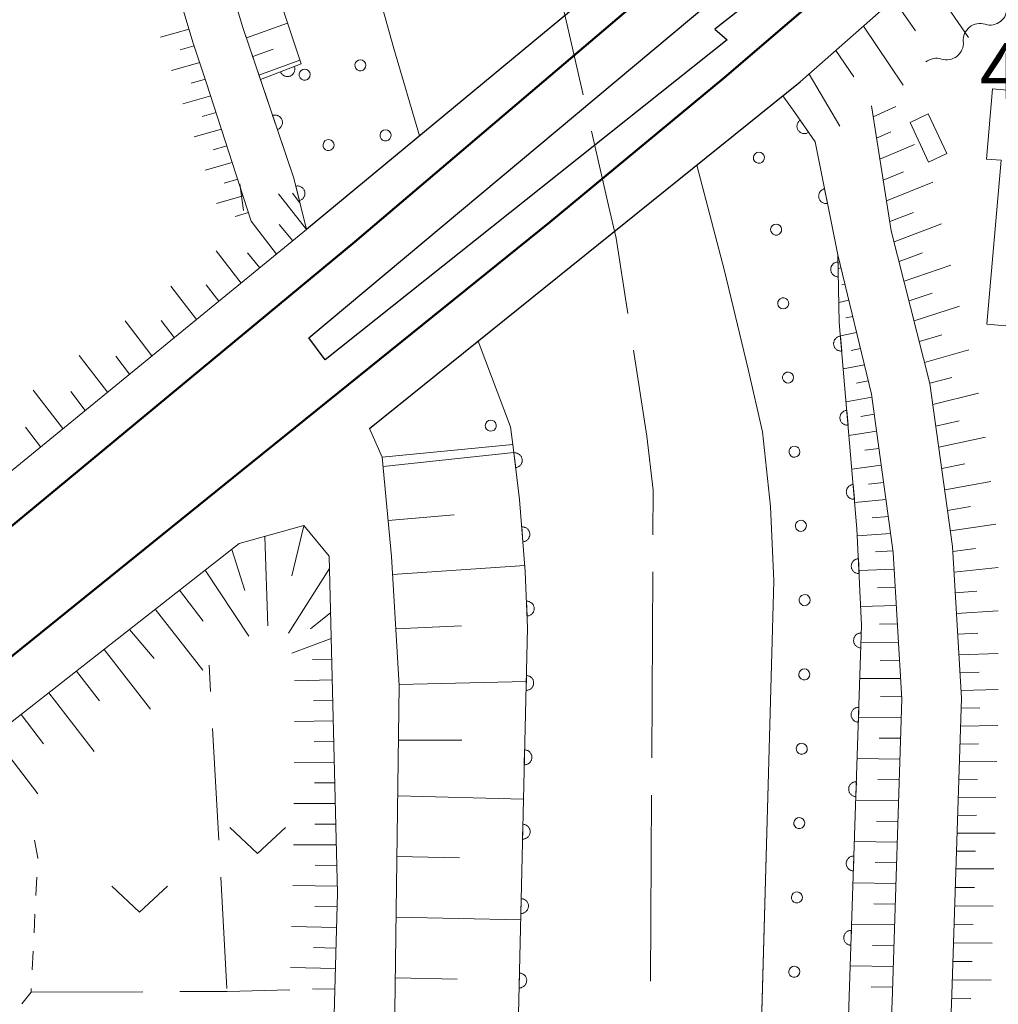
# Model space of a CAD drawing. Units: millimetres. Extents: x -76000 to -74000, y 33000 to 34500.
# Drawn here: x -75877 to -75812, y 34206 to 34272 of the extents above; entities that cross this region are included whole.
import ezdxf

# ---------------------------------------------------------------- set-up
doc = ezdxf.new("R2010")
doc.units = ezdxf.units.MM
for name, color, linetype, lineweight in [('110600_大字・町・丁目界', 7, 'Continuous', 20), ('210100_道路縁（街区線）', 7, 'Continuous', 15), ('230100_普通鉄道', 7, 'Continuous', 50), ('240100_鉄道橋（高架部）', 7, 'Continuous', 30), ('300100_普通建物', 7, 'Continuous', 15), ('510100_水涯線（河川、湖池等）（海岸線）', 7, 'Continuous', 15), ('510200_一条河川、細流', 7, 'Continuous', 15), ('610111_人工斜面(上)', 7, 'Continuous', 9), ('610199_人工斜面(中)', 7, 'Continuous', 9), ('611000_被覆(直)', 7, 'Continuous', 20), ('611012_被覆(下)', 7, 'Continuous', 9), ('611099_被覆(中)', 7, 'Continuous', 9), ('630100_植生界', 7, 'Continuous', 9), ('630200_耕地界', 7, 'Continuous', 9), ('631300_畑', 7, 'Continuous', 9), ('710200_等高線（主曲線）', 7, 'Continuous', 9), ('731207_図化機測定による標高点（注記）', 7, 'Continuous', 20)]:
    doc.layers.add(name, color=color, linetype=linetype, lineweight=lineweight)
doc.styles.add('Style-WORKING', font='txt')

msp = doc.modelspace()

# ---------------------------------------------------------------- linework, layer by layer
at = {"layer": '110600_大字・町・丁目界'}
for p, q in [((-75834.823, 34222.491), (-75834.758, 34234.99)), ((-75834.901, 34207.491), (-75834.836, 34219.991))]:
    msp.add_line(p, q, dxfattribs=at)
at = {"layer": '110600_大字・町・丁目界', "flags": 128}
for points in [[(-75839.432, 34267.055), (-75840.47, 34271.56), (-75841.45, 34275.8), (-75842.054, 34279.273)], [(-75836.433, 34252.367), (-75837.22, 34257.43), (-75837.72, 34259.62), (-75838.871, 34264.619)], [(-75834.746, 34237.49), (-75834.73, 34240.48), (-75835.15, 34244.11), (-75836.049, 34249.897)]]:
    msp.add_lwpolyline(points, dxfattribs=at)
at = {"layer": '210100_道路縁（街区線）', "flags": 128}
for points in [[(-75858.88, 34261.45), (-75862.32, 34271.65), (-75863.77, 34276.5), (-75864.75, 34280.41), (-75866.38, 34289.47), (-75866.92, 34292.44), (-75867.42, 34297), (-75867.45, 34301.91), (-75867.23, 34307.1), (-75866.7, 34311.96), (-75865.32, 34320.26), (-75864.37, 34324.75), (-75863.62, 34327.65), (-75862.43, 34330.95), (-75858.71, 34339.24), (-75854.2, 34348.29), (-75849.3, 34358.19), (-75844.56, 34368.82), (-75840.2, 34379.78), (-75836.82, 34389.4), (-75833.85, 34400.41), (-75831.62, 34411.45), (-75830.03, 34421.36), (-75822.29, 34500)], [(-75876.14, 34287.01), (-75875.42, 34287.3), (-75874.67, 34288.2), (-75874.17, 34289.45), (-75873.7, 34291.16), (-75873.18, 34294.41), (-75872.47, 34299.22), (-75871.83, 34303.31), (-75870.8, 34306.85), (-75870.74, 34306.84), (-75870.95, 34301.97), (-75870.91, 34296.79), (-75870.4, 34292.12), (-75869.94, 34289.45), (-75868.17, 34279.67), (-75867.15, 34275.57), (-75865.66, 34270.59), (-75864.76, 34267.92), (-75861.74, 34258.57)], [(-75816.7, 34146.44), (-75815.71, 34183.64), (-75815.63, 34187.16), (-75814.67, 34205.93), (-75814, 34226.51), (-75814.61, 34236.71), (-75816.12, 34247.66), (-75818.72, 34257.93), (-75820.06, 34266.33)], [(-75823.84, 34263.91), (-75822.31, 34256.31), (-75820.06, 34246.95), (-75818.59, 34236.31), (-75818.01, 34226.45), (-75818.67, 34206.1), (-75819.63, 34187.3), (-75819.71, 34183.74), (-75820.59, 34150.48), (-75821.83, 34147.27), (-75823.29, 34143.93), (-75824.21, 34143.88), (-75851.21, 34165.04), (-75866.24, 34177.13), (-75878.82, 34187.01)]]:
    msp.add_lwpolyline(points, dxfattribs=at)
at = {"layer": '230100_普通鉄道', "flags": 128}
for points in [[(-75657.83, 34500), (-75658.98, 34497.11), (-75670.79, 34471.01), (-75682.63, 34447.68), (-75694.84, 34425.83), (-75704.87, 34409.78), (-75715.43, 34393.8), (-75726.1, 34378.55), (-75737.89, 34362.5), (-75749.87, 34348.02), (-75791, 34303.09), (-75803.61, 34290.9), (-75816.66, 34279.6), (-75829.92, 34268.23), (-75841.67, 34258.51), (-75862.37, 34241.81), (-75881.26, 34226.58), (-75904.39, 34208.13), (-75948.39, 34173.12), (-75966.69, 34158.47), (-75984.35, 34144.35), (-76000, 34131.98)], [(-76000, 34136.92), (-75854.77, 34257.19), (-75823.54, 34283.74), (-75813.84, 34292.26), (-75808, 34297.43), (-75800.17, 34304.8), (-75775.17, 34330.25), (-75748.06, 34361.13), (-75737.26, 34374.63), (-75727.28, 34387.96), (-75715.79, 34404.55), (-75704.46, 34422.16), (-75693.03, 34441.11), (-75676.78, 34471.61), (-75663.55, 34499.81), (-75663.47, 34500)]]:
    msp.add_lwpolyline(points, dxfattribs=at)
at = {"layer": '240100_鉄道橋（高架部）', "flags": 128}
for points in [[(-75830.98, 34280.42), (-75858.02, 34258.01)], [(-75857.86, 34250.73), (-75828.32, 34275.45), (-75827.31, 34274.04), (-75830.58, 34271.48), (-75829.75, 34270.75), (-75856.77, 34249.24), (-75857.86, 34250.73)], [(-75853.8, 34244.63), (-75824.84, 34267.93)]]:
    msp.add_lwpolyline(points, dxfattribs=at)
at = {"layer": '300100_普通建物', "flags": 128}
for points in [[(-75811.92, 34267.47), (-75806.82, 34267.02), (-75806.89, 34266.27), (-75801.11, 34265.76), (-75802.42, 34250.77), (-75812.31, 34251.64), (-75811.34, 34262.66), (-75812.33, 34262.74), (-75811.92, 34267.47)], [(-75816.24, 34265.78), (-75814.98, 34263.12), (-75816.21, 34262.54), (-75817.46, 34265.2), (-75816.24, 34265.78)]]:
    msp.add_lwpolyline(points, dxfattribs=at)
at = {"layer": '510100_水涯線（河川、湖池等）（海岸線）', "flags": 128}
for points in [[(-75850.42, 34264.31), (-75852.16, 34270.18), (-75856.23, 34284.75), (-75856.98, 34290.55), (-75858.78, 34290.36), (-75859.12, 34293.19), (-75857.32, 34293.38), (-75857.65, 34300.52), (-75857.46, 34307.16), (-75855.95, 34317.12), (-75855.19, 34320.72), (-75858.27, 34321.85)], [(-75831.79, 34262.33), (-75829.92, 34255.24), (-75828.34, 34248.63), (-75827.38, 34244.41), (-75826.84, 34239.38), (-75826.61, 34234.4), (-75826.93, 34223.09), (-75829.04, 34147.67)], [(-75844.84, 34160.05), (-75843.17, 34231.24), (-75843.32, 34235.02), (-75843.7, 34239.87), (-75844.16, 34243.56), (-75844.31, 34244.74), (-75846.48, 34250.51)]]:
    msp.add_lwpolyline(points, dxfattribs=at)
at = {"layer": '510200_一条河川、細流'}
for centre in [(-75812.07565, 34272.880314), (-75815.007079, 34270.541677)]:
    msp.add_arc(centre, 1.129844, 252.462575, 4.701792, dxfattribs=at)
at = {"layer": '510200_一条河川、細流', "extrusion": (0, 0, -1)}
for centre, start, end in [((75812.756946, 34270.727745), 51.417817, 107.588178), ((75812.756946, 34270.727745), 355.247455, 51.417817), ((75815.688376, 34268.389108), 51.417817, 107.588178)]:
    msp.add_arc(centre, 1.127969, start, end, dxfattribs=at)
at = {"layer": '610111_人工斜面(上)', "flags": 128}
for points in [[(-75826.01, 34266.99), (-75824.84, 34267.93), (-75793.57, 34295.49), (-75771.28, 34318.4), (-75768.11, 34317.73), (-75768.94, 34318.71), (-75768.55, 34319.14)], [(-75869.94, 34289.45), (-75868.17, 34279.67), (-75867.15, 34275.57), (-75865.66, 34270.59), (-75864.76, 34267.92), (-75861.74, 34258.57)], [(-75861.12, 34268.1), (-75862.32, 34271.65), (-75863.77, 34276.5), (-75864.75, 34280.41), (-75866.38, 34289.47)], [(-75815.76, 34181.93), (-75815.71, 34183.64), (-75815.63, 34187.16), (-75814.67, 34205.93), (-75814, 34226.51), (-75814.61, 34236.71), (-75816.12, 34247.66), (-75818.72, 34257.93), (-75820.06, 34266.33)], [(-75858.88, 34261.45), (-75858.02, 34258.01), (-75885.41, 34235.63), (-75910.24, 34215.1), (-75910.8, 34214.64), (-75915.62, 34216.49)], [(-75822.31, 34256.31), (-75820.06, 34246.95), (-75818.59, 34236.31), (-75818.01, 34226.45), (-75818.67, 34206.1), (-75819.63, 34187.3), (-75819.71, 34183.74), (-75820.59, 34150.48), (-75821.83, 34147.27), (-75823.29, 34143.93), (-75824.21, 34143.88)], [(-75844.84, 34160.05), (-75851.21, 34165.04), (-75852.27, 34170.98), (-75852.4, 34181.9), (-75851.79, 34227.35), (-75852.32, 34236.03), (-75852.94, 34242.7)], [(-75900.34, 34207.28), (-75862.54, 34236.91), (-75858.2, 34238.11), (-75856.5, 34236.05), (-75855.93, 34213.4), (-75856.65, 34187.28), (-75858.27, 34177.37), (-75860.13, 34172.22)]]:
    msp.add_lwpolyline(points, dxfattribs=at)
at = {"layer": '610199_人工斜面(中)', "flags": 128}
for points in [[(-75816.51, 34275.27), (-75813.53, 34270.92)], [(-75818.54, 34273.47), (-75817.1, 34271.35)], [(-75862.06, 34270.89), (-75859.3, 34271.88)], [(-75865.92, 34271.47), (-75867.84, 34270.94)], [(-75820.59, 34271.68), (-75817.92, 34267.7)], [(-75865.57, 34270.35), (-75866.52, 34270.08)], [(-75861.64, 34269.63), (-75860.26, 34270.14)], [(-75822.44, 34270.04), (-75821.25, 34268.26)], [(-75865.2, 34269.23), (-75867.09, 34268.7)], [(-75861.22, 34268.38), (-75858.47, 34269.4)], [(-75824.25, 34268.44), (-75822.19, 34264.96)], [(-75864.82, 34268.11), (-75865.77, 34267.85)], [(-75864.46, 34266.99), (-75866.34, 34266.46)], [(-75864.1, 34265.87), (-75865.03, 34265.61)], [(-75819.94, 34265.57), (-75818.42, 34266.27)], [(-75863.73, 34264.75), (-75865.58, 34264.23)], [(-75819.72, 34264.15), (-75818.76, 34264.57)], [(-75863.37, 34263.63), (-75864.29, 34263.37)], [(-75819.49, 34262.74), (-75817.17, 34263.73)], [(-75863.01, 34262.51), (-75864.83, 34261.99)], [(-75819.27, 34261.33), (-75817.91, 34261.89)], [(-75862.65, 34261.39), (-75863.55, 34261.13)], [(-75819.04, 34259.94), (-75815.94, 34261.18)], [(-75862.29, 34260.27), (-75864.08, 34259.75)], [(-75858.02, 34258.01), (-75859.91, 34260.41)], [(-75858.47, 34259.81), (-75858.97, 34260.45)], [(-75861.93, 34259.15), (-75862.82, 34258.89)], [(-75860.04, 34256.35), (-75861.74, 34258.57)], [(-75818.82, 34258.55), (-75817.23, 34259.16)], [(-75858.95, 34257.24), (-75859.86, 34258.35)], [(-75818.53, 34257.19), (-75815.34, 34258.38)], [(-75862.42, 34254.41), (-75864.1, 34256.58)], [(-75861.17, 34255.43), (-75862, 34256.44)], [(-75818.2, 34255.86), (-75816.62, 34256.43)], [(-75822.1, 34255.43), (-75822.29, 34255.38)], [(-75817.86, 34254.53), (-75814.73, 34255.61)], [(-75865.42, 34251.96), (-75867.14, 34254.21)], [(-75863.92, 34253.19), (-75864.76, 34254.28)], [(-75821.84, 34254.34), (-75822.05, 34254.29)], [(-75821.57, 34253.26), (-75822.25, 34253.1)], [(-75817.52, 34253.21), (-75815.98, 34253.72)], [(-75817.19, 34251.88), (-75814.13, 34252.85)], [(-75821.31, 34252.17), (-75821.77, 34252.07)], [(-75868.41, 34249.52), (-75870.22, 34251.88)], [(-75866.92, 34250.74), (-75867.8, 34251.89)], [(-75821.05, 34251.09), (-75822.14, 34250.86)], [(-75816.83, 34250.48), (-75815.32, 34250.93)], [(-75820.79, 34250), (-75821.42, 34249.87)], [(-75816.48, 34249.08), (-75813.5, 34249.92)], [(-75871.4, 34247.07), (-75873.31, 34249.55)], [(-75869.91, 34248.29), (-75870.84, 34249.5)], [(-75820.53, 34248.92), (-75821.95, 34248.64)], [(-75816.12, 34247.67), (-75814.65, 34248.06)], [(-75820.27, 34247.83), (-75821.06, 34247.68)], [(-75874.4, 34244.63), (-75876.39, 34247.22)], [(-75872.9, 34245.85), (-75873.87, 34247.12)], [(-75820.03, 34246.74), (-75821.76, 34246.42)], [(-75815.92, 34246.24), (-75812.86, 34247)], [(-75819.87, 34245.59), (-75820.77, 34245.44)], [(-75875.9, 34243.4), (-75876.91, 34244.73)], [(-75815.72, 34244.8), (-75814.15, 34245.16)], [(-75819.71, 34244.45), (-75821.57, 34244.17)], [(-75815.53, 34243.37), (-75812.4, 34244.04)], [(-75819.55, 34243.3), (-75820.51, 34243.17)], [(-75852.88, 34242.08), (-75844.09, 34243.03)], [(-75819.4, 34242.16), (-75821.37, 34241.91)], [(-75815.33, 34241.94), (-75813.78, 34242.25)], [(-75819.24, 34241.01), (-75820.26, 34240.9)], [(-75815.13, 34240.51), (-75812.04, 34241.08)], [(-75819.08, 34239.87), (-75821.18, 34239.67)], [(-75814.94, 34239.13), (-75813.4, 34239.39)], [(-75852.54, 34238.45), (-75848.1, 34238.84)], [(-75818.92, 34238.72), (-75820, 34238.63)], [(-75859.01, 34234.74), (-75858.2, 34238.1)], [(-75814.75, 34237.75), (-75811.69, 34238.2)], [(-75860.62, 34231.38), (-75860.83, 34237.38)], [(-75818.77, 34237.57), (-75821, 34237.42)], [(-75862.17, 34233.75), (-75863.05, 34236.51)], [(-75818.61, 34236.42), (-75819.78, 34236.35)], [(-75814.59, 34236.37), (-75813.06, 34236.56)], [(-75852.24, 34234.81), (-75843.36, 34235.42)], [(-75864.83, 34235.11), (-75861.91, 34230.67)], [(-75859.24, 34230.87), (-75856.48, 34235.22)], [(-75818.53, 34235.19), (-75820.89, 34235.08)], [(-75814.51, 34234.98), (-75811.54, 34235.29)], [(-75866.55, 34233.77), (-75864.96, 34231.69)], [(-75818.45, 34233.97), (-75819.65, 34233.92)], [(-75814.42, 34233.59), (-75812.98, 34233.71)], [(-75818.38, 34232.74), (-75820.78, 34232.67)], [(-75868.19, 34232.48), (-75865, 34228.4)], [(-75857.75, 34231.17), (-75856.4, 34232.26)], [(-75814.34, 34232.2), (-75811.54, 34232.39)], [(-75852.02, 34231.17), (-75847.6, 34231.38)], [(-75818.31, 34231.51), (-75819.52, 34231.49)], [(-75869.91, 34231.13), (-75868.26, 34229.18)], [(-75814.26, 34230.81), (-75812.9, 34230.88)], [(-75859.01, 34229.53), (-75856.36, 34230.52)], [(-75818.23, 34230.28), (-75820.76, 34230.25)], [(-75871.62, 34229.79), (-75868.5, 34225.76)], [(-75814.17, 34229.42), (-75811.54, 34229.5)], [(-75857.63, 34229.1), (-75856.33, 34229.14)], [(-75818.16, 34229.06), (-75819.48, 34229.05)], [(-75873.48, 34228.33), (-75871.94, 34226.34)], [(-75814.1, 34228.22), (-75812.82, 34228.26)], [(-75858.82, 34227.68), (-75856.29, 34227.75)], [(-75851.8, 34227.43), (-75843.25, 34227.63)], [(-75818.09, 34227.82), (-75820.84, 34227.83)], [(-75875.34, 34226.87), (-75872.29, 34222.92)], [(-75814.03, 34227.03), (-75811.54, 34227.09)], [(-75857.55, 34226.34), (-75856.26, 34226.36)], [(-75818.01, 34226.59), (-75819.45, 34226.61)], [(-75814.02, 34225.83), (-75812.78, 34225.85)], [(-75877.21, 34225.41), (-75875.69, 34223.45)], [(-75858.84, 34224.93), (-75856.22, 34224.98)], [(-75818.05, 34225.2), (-75820.93, 34225.23)], [(-75814.06, 34224.63), (-75811.56, 34224.67)], [(-75879.07, 34223.95), (-75876.07, 34220.07)], [(-75857.52, 34223.57), (-75856.19, 34223.59)], [(-75851.84, 34223.68), (-75847.59, 34223.68)], [(-75818.09, 34223.81), (-75819.53, 34223.82)], [(-75814.1, 34223.42), (-75812.85, 34223.45)], [(-75858.86, 34222.17), (-75856.15, 34222.2)], [(-75818.14, 34222.41), (-75821.02, 34222.45)], [(-75814.14, 34222.22), (-75811.62, 34222.26)], [(-75857.49, 34220.81), (-75856.12, 34220.82)], [(-75818.18, 34221.02), (-75819.62, 34221.04)], [(-75814.18, 34221.03), (-75812.92, 34221.04)], [(-75851.89, 34219.94), (-75843.44, 34219.73)], [(-75818.23, 34219.63), (-75821.11, 34219.66)], [(-75814.22, 34219.83), (-75811.69, 34219.85)], [(-75858.88, 34219.42), (-75856.08, 34219.43)], [(-75818.27, 34218.23), (-75819.72, 34218.25)], [(-75814.26, 34218.63), (-75812.99, 34218.64)], [(-75857.47, 34218.04), (-75856.05, 34218.04)], [(-75818.32, 34216.84), (-75821.2, 34216.88)], [(-75814.3, 34217.43), (-75811.75, 34217.44)], [(-75858.89, 34216.66), (-75856.01, 34216.65)], [(-75814.34, 34216.23), (-75813.06, 34216.23)], [(-75851.95, 34215.86), (-75847.74, 34215.77)], [(-75857.45, 34215.28), (-75855.98, 34215.27)], [(-75818.37, 34215.45), (-75819.81, 34215.46)], [(-75814.38, 34215.03), (-75811.82, 34215.03)], [(-75858.95, 34213.91), (-75855.94, 34213.88)], [(-75818.41, 34214.05), (-75821.3, 34214.09)], [(-75814.42, 34213.79), (-75813.13, 34213.79)], [(-75857.47, 34212.51), (-75855.96, 34212.49)], [(-75818.46, 34212.66), (-75819.9, 34212.68)], [(-75814.46, 34212.55), (-75811.88, 34212.54)], [(-75852, 34211.79), (-75843.63, 34211.6)], [(-75859.03, 34211.16), (-75856, 34211.1)], [(-75818.5, 34211.27), (-75821.39, 34211.3)], [(-75814.5, 34211.31), (-75813.21, 34211.3)], [(-75857.55, 34209.75), (-75856.03, 34209.71)], [(-75818.55, 34209.87), (-75819.99, 34209.89)], [(-75814.54, 34210.06), (-75811.95, 34210.05)], [(-75859.11, 34208.4), (-75856.07, 34208.33)], [(-75818.59, 34208.48), (-75821.48, 34208.52)], [(-75814.58, 34208.82), (-75813.28, 34208.82)], [(-75852.05, 34207.71), (-75847.89, 34207.63)], [(-75814.62, 34207.58), (-75812.02, 34207.56)], [(-75857.63, 34206.98), (-75856.11, 34206.94)], [(-75818.64, 34207.09), (-75820.08, 34207.1)], [(-75814.66, 34206.34), (-75813.37, 34206.33)]]:
    msp.add_lwpolyline(points, dxfattribs=at)
at = {"layer": '611000_被覆(直)'}
msp.add_line((-75852.94, 34242.7), (-75853.8, 34244.63), dxfattribs=at)
at = {"layer": '611000_被覆(直)', "flags": 128}
for points in [[(-75858.02, 34258.01), (-75858.88, 34261.45), (-75861.12, 34268.1), (-75858.39, 34269.14), (-75861.79, 34279.37), (-75863.77, 34289.78)], [(-75858.843, 34268.968), (-75859.777, 34268.612)], [(-75859.777, 34268.612), (-75859.76, 34268.571), (-75859.739, 34268.533), (-75859.715, 34268.497), (-75859.688, 34268.462), (-75859.658, 34268.431), (-75859.626, 34268.402), (-75859.591, 34268.375), (-75859.554, 34268.353), (-75859.515, 34268.333), (-75859.474, 34268.317), (-75859.432, 34268.304), (-75859.389, 34268.296), (-75859.346, 34268.291), (-75859.302, 34268.289), (-75859.259, 34268.292), (-75859.216, 34268.299), (-75859.174, 34268.309), (-75859.132, 34268.322), (-75859.091, 34268.34), (-75859.053, 34268.361), (-75859.017, 34268.384), (-75858.983, 34268.411), (-75858.951, 34268.441), (-75858.922, 34268.474), (-75858.896, 34268.509), (-75858.874, 34268.546), (-75858.853, 34268.585), (-75858.838, 34268.626), (-75858.825, 34268.667), (-75858.816, 34268.71), (-75858.811, 34268.754), (-75858.81, 34268.797), (-75858.813, 34268.841), (-75858.819, 34268.883), (-75858.829, 34268.926), (-75858.843, 34268.968)], [(-75826.01, 34266.99), (-75825.2, 34265.88), (-75823.84, 34263.91), (-75822.31, 34256.31), (-75822.22, 34251.75), (-75821.03, 34237.89), (-75820.72, 34231.41), (-75823.25, 34155.23)], [(-75859.983, 34264.723), (-75859.942, 34264.739), (-75859.903, 34264.759), (-75859.866, 34264.781), (-75859.83, 34264.806), (-75859.798, 34264.835), (-75859.767, 34264.867), (-75859.739, 34264.9), (-75859.716, 34264.937), (-75859.694, 34264.975), (-75859.677, 34265.015), (-75859.662, 34265.056), (-75859.652, 34265.099), (-75859.646, 34265.142), (-75859.642, 34265.185), (-75859.643, 34265.229), (-75859.648, 34265.272), (-75859.656, 34265.315), (-75859.668, 34265.357), (-75859.684, 34265.398), (-75859.704, 34265.437), (-75859.726, 34265.474), (-75859.751, 34265.509), (-75859.78, 34265.542), (-75859.812, 34265.572), (-75859.845, 34265.6), (-75859.882, 34265.624), (-75859.92, 34265.646), (-75859.96, 34265.663), (-75860.001, 34265.677), (-75860.044, 34265.687), (-75860.087, 34265.694), (-75860.13, 34265.697), (-75860.174, 34265.696), (-75860.217, 34265.691), (-75860.26, 34265.683), (-75860.302, 34265.671)], [(-75860.302, 34265.671), (-75859.983, 34264.723)], [(-75824.844, 34265.365), (-75824.879, 34265.338), (-75824.911, 34265.309), (-75824.941, 34265.278), (-75824.968, 34265.243), (-75824.991, 34265.206), (-75825.012, 34265.168), (-75825.029, 34265.128), (-75825.042, 34265.086), (-75825.053, 34265.044), (-75825.058, 34265), (-75825.061, 34264.957), (-75825.059, 34264.913), (-75825.053, 34264.87), (-75825.044, 34264.827), (-75825.031, 34264.785), (-75825.015, 34264.746), (-75824.995, 34264.707), (-75824.972, 34264.669), (-75824.945, 34264.634), (-75824.916, 34264.602), (-75824.885, 34264.573), (-75824.85, 34264.546), (-75824.813, 34264.522), (-75824.775, 34264.502), (-75824.735, 34264.484), (-75824.693, 34264.472), (-75824.651, 34264.461), (-75824.607, 34264.456), (-75824.564, 34264.453), (-75824.52, 34264.455), (-75824.477, 34264.461), (-75824.434, 34264.47), (-75824.392, 34264.483), (-75824.352, 34264.499), (-75824.314, 34264.519), (-75824.276, 34264.542)], [(-75824.276, 34264.542), (-75824.844, 34265.365)], [(-75858.505, 34259.95), (-75858.463, 34259.963), (-75858.423, 34259.979), (-75858.384, 34259.998), (-75858.346, 34260.021), (-75858.312, 34260.047), (-75858.279, 34260.076), (-75858.248, 34260.107), (-75858.222, 34260.142), (-75858.197, 34260.178), (-75858.177, 34260.217), (-75858.159, 34260.256), (-75858.146, 34260.298), (-75858.136, 34260.341), (-75858.129, 34260.383), (-75858.126, 34260.427), (-75858.128, 34260.47), (-75858.133, 34260.513), (-75858.141, 34260.557), (-75858.154, 34260.599), (-75858.17, 34260.639), (-75858.189, 34260.678), (-75858.212, 34260.715), (-75858.238, 34260.75), (-75858.267, 34260.783), (-75858.298, 34260.813), (-75858.333, 34260.84), (-75858.369, 34260.865), (-75858.408, 34260.885), (-75858.447, 34260.903), (-75858.489, 34260.916), (-75858.532, 34260.926), (-75858.574, 34260.933), (-75858.618, 34260.935), (-75858.661, 34260.934), (-75858.704, 34260.929), (-75858.748, 34260.92)], [(-75858.748, 34260.92), (-75858.505, 34259.95)], [(-75823.202, 34260.742), (-75823.245, 34260.731), (-75823.286, 34260.717), (-75823.325, 34260.699), (-75823.364, 34260.678), (-75823.4, 34260.654), (-75823.434, 34260.627), (-75823.466, 34260.597), (-75823.494, 34260.563), (-75823.52, 34260.529), (-75823.542, 34260.49), (-75823.562, 34260.452), (-75823.577, 34260.411), (-75823.589, 34260.369), (-75823.598, 34260.326), (-75823.602, 34260.283), (-75823.603, 34260.24), (-75823.6, 34260.196), (-75823.594, 34260.153), (-75823.583, 34260.11), (-75823.569, 34260.069), (-75823.552, 34260.03), (-75823.53, 34259.991), (-75823.506, 34259.955), (-75823.479, 34259.921), (-75823.449, 34259.889), (-75823.416, 34259.861), (-75823.381, 34259.834), (-75823.343, 34259.813), (-75823.304, 34259.793), (-75823.263, 34259.778), (-75823.221, 34259.766), (-75823.178, 34259.757), (-75823.135, 34259.752), (-75823.092, 34259.752), (-75823.048, 34259.754), (-75823.005, 34259.761)], [(-75823.005, 34259.761), (-75823.202, 34260.742)], [(-75822.301, 34255.831), (-75822.344, 34255.828), (-75822.387, 34255.821), (-75822.429, 34255.811), (-75822.471, 34255.797), (-75822.511, 34255.779), (-75822.549, 34255.759), (-75822.586, 34255.735), (-75822.619, 34255.707), (-75822.652, 34255.678), (-75822.68, 34255.644), (-75822.706, 34255.609), (-75822.729, 34255.572), (-75822.748, 34255.533), (-75822.764, 34255.492), (-75822.776, 34255.45), (-75822.784, 34255.408), (-75822.789, 34255.365), (-75822.791, 34255.321), (-75822.788, 34255.277), (-75822.781, 34255.234), (-75822.771, 34255.192), (-75822.757, 34255.15), (-75822.739, 34255.111), (-75822.719, 34255.072), (-75822.695, 34255.036), (-75822.667, 34255.002), (-75822.638, 34254.97), (-75822.604, 34254.941), (-75822.57, 34254.915), (-75822.532, 34254.893), (-75822.493, 34254.874), (-75822.452, 34254.857), (-75822.41, 34254.845), (-75822.368, 34254.837), (-75822.325, 34254.832), (-75822.281, 34254.831)], [(-75822.281, 34254.831), (-75822.301, 34255.831)], [(-75822.141, 34250.835), (-75822.185, 34250.829), (-75822.227, 34250.819), (-75822.268, 34250.807), (-75822.309, 34250.79), (-75822.348, 34250.77), (-75822.385, 34250.747), (-75822.42, 34250.72), (-75822.451, 34250.691), (-75822.482, 34250.659), (-75822.508, 34250.624), (-75822.532, 34250.587), (-75822.551, 34250.549), (-75822.568, 34250.508), (-75822.582, 34250.467), (-75822.591, 34250.424), (-75822.596, 34250.381), (-75822.599, 34250.338), (-75822.597, 34250.294), (-75822.591, 34250.25), (-75822.581, 34250.208), (-75822.569, 34250.167), (-75822.552, 34250.126), (-75822.532, 34250.088), (-75822.509, 34250.05), (-75822.483, 34250.016), (-75822.453, 34249.984), (-75822.421, 34249.954), (-75822.386, 34249.927), (-75822.35, 34249.903), (-75822.311, 34249.884), (-75822.27, 34249.867), (-75822.229, 34249.854), (-75822.186, 34249.844), (-75822.143, 34249.839), (-75822.1, 34249.837), (-75822.056, 34249.838)], [(-75822.056, 34249.838), (-75822.141, 34250.835)], [(-75821.714, 34245.853), (-75821.757, 34245.847), (-75821.8, 34245.838), (-75821.841, 34245.825), (-75821.882, 34245.809), (-75821.92, 34245.788), (-75821.957, 34245.765), (-75821.992, 34245.739), (-75822.024, 34245.709), (-75822.054, 34245.677), (-75822.08, 34245.642), (-75822.104, 34245.606), (-75822.124, 34245.567), (-75822.14, 34245.526), (-75822.154, 34245.485), (-75822.163, 34245.442), (-75822.169, 34245.399), (-75822.171, 34245.356), (-75822.169, 34245.312), (-75822.163, 34245.268), (-75822.154, 34245.226), (-75822.141, 34245.185), (-75822.125, 34245.144), (-75822.104, 34245.106), (-75822.081, 34245.069), (-75822.055, 34245.034), (-75822.025, 34245.002), (-75821.993, 34244.972), (-75821.958, 34244.946), (-75821.922, 34244.922), (-75821.883, 34244.902), (-75821.842, 34244.885), (-75821.801, 34244.872), (-75821.758, 34244.863), (-75821.716, 34244.857), (-75821.672, 34244.855), (-75821.628, 34244.857)], [(-75821.628, 34244.857), (-75821.714, 34245.853)], [(-75844.84, 34160.05), (-75843.17, 34231.24), (-75843.32, 34235.02), (-75843.7, 34239.87), (-75844.16, 34243.56)], [(-75843.965, 34241.996), (-75843.922, 34242.004), (-75843.88, 34242.015), (-75843.839, 34242.029), (-75843.799, 34242.047), (-75843.761, 34242.069), (-75843.725, 34242.094), (-75843.691, 34242.121), (-75843.661, 34242.152), (-75843.632, 34242.185), (-75843.607, 34242.221), (-75843.585, 34242.258), (-75843.566, 34242.298), (-75843.551, 34242.339), (-75843.539, 34242.381), (-75843.532, 34242.424), (-75843.528, 34242.467), (-75843.527, 34242.51), (-75843.531, 34242.554), (-75843.538, 34242.598), (-75843.549, 34242.639), (-75843.564, 34242.68), (-75843.582, 34242.72), (-75843.603, 34242.758), (-75843.628, 34242.794), (-75843.656, 34242.828), (-75843.687, 34242.858), (-75843.719, 34242.887), (-75843.756, 34242.912), (-75843.793, 34242.935), (-75843.832, 34242.953), (-75843.874, 34242.968), (-75843.915, 34242.98), (-75843.959, 34242.988), (-75844.001, 34242.991), (-75844.045, 34242.992), (-75844.089, 34242.988)], [(-75844.089, 34242.988), (-75843.965, 34241.996)], [(-75821.286, 34240.871), (-75821.33, 34240.866), (-75821.372, 34240.856), (-75821.413, 34240.843), (-75821.454, 34240.827), (-75821.492, 34240.806), (-75821.529, 34240.783), (-75821.564, 34240.757), (-75821.596, 34240.727), (-75821.626, 34240.696), (-75821.652, 34240.66), (-75821.676, 34240.624), (-75821.696, 34240.585), (-75821.713, 34240.545), (-75821.726, 34240.503), (-75821.735, 34240.46), (-75821.741, 34240.418), (-75821.743, 34240.374), (-75821.741, 34240.33), (-75821.736, 34240.287), (-75821.726, 34240.244), (-75821.713, 34240.203), (-75821.697, 34240.163), (-75821.676, 34240.124), (-75821.653, 34240.087), (-75821.627, 34240.052), (-75821.597, 34240.021), (-75821.566, 34239.99), (-75821.53, 34239.964), (-75821.494, 34239.94), (-75821.455, 34239.92), (-75821.415, 34239.904), (-75821.373, 34239.89), (-75821.33, 34239.881), (-75821.288, 34239.876), (-75821.244, 34239.873), (-75821.2, 34239.875)], [(-75821.2, 34239.875), (-75821.286, 34240.871)], [(-75843.477, 34237.021), (-75843.433, 34237.027), (-75843.391, 34237.036), (-75843.35, 34237.048), (-75843.309, 34237.065), (-75843.27, 34237.085), (-75843.233, 34237.108), (-75843.198, 34237.133), (-75843.166, 34237.163), (-75843.135, 34237.195), (-75843.109, 34237.23), (-75843.085, 34237.266), (-75843.065, 34237.304), (-75843.048, 34237.345), (-75843.034, 34237.386), (-75843.024, 34237.429), (-75843.019, 34237.471), (-75843.016, 34237.515), (-75843.017, 34237.559), (-75843.023, 34237.603), (-75843.032, 34237.645), (-75843.044, 34237.686), (-75843.061, 34237.727), (-75843.081, 34237.766), (-75843.104, 34237.803), (-75843.13, 34237.838), (-75843.159, 34237.87), (-75843.191, 34237.9), (-75843.226, 34237.927), (-75843.262, 34237.951), (-75843.3, 34237.971), (-75843.341, 34237.988), (-75843.382, 34238.002), (-75843.425, 34238.011), (-75843.468, 34238.017), (-75843.511, 34238.02), (-75843.555, 34238.018)], [(-75843.555, 34238.018), (-75843.477, 34237.021)], [(-75820.934, 34235.885), (-75820.978, 34235.881), (-75821.021, 34235.872), (-75821.062, 34235.861), (-75821.103, 34235.846), (-75821.143, 34235.828), (-75821.181, 34235.806), (-75821.216, 34235.781), (-75821.249, 34235.752), (-75821.281, 34235.722), (-75821.308, 34235.688), (-75821.333, 34235.652), (-75821.355, 34235.614), (-75821.373, 34235.574), (-75821.388, 34235.534), (-75821.399, 34235.491), (-75821.406, 34235.449), (-75821.41, 34235.405), (-75821.41, 34235.361), (-75821.405, 34235.317), (-75821.397, 34235.275), (-75821.386, 34235.233), (-75821.371, 34235.192), (-75821.353, 34235.153), (-75821.331, 34235.115), (-75821.306, 34235.079), (-75821.277, 34235.046), (-75821.247, 34235.015), (-75821.213, 34234.987), (-75821.177, 34234.962), (-75821.139, 34234.941), (-75821.099, 34234.923), (-75821.059, 34234.908), (-75821.016, 34234.897), (-75820.974, 34234.89), (-75820.93, 34234.886), (-75820.886, 34234.886)], [(-75820.886, 34234.886), (-75820.934, 34235.885)], [(-75843.241, 34233.029), (-75843.201, 34232.03)], [(-75843.201, 34232.03), (-75843.157, 34232.034), (-75843.115, 34232.041), (-75843.073, 34232.052), (-75843.032, 34232.067), (-75842.992, 34232.085), (-75842.954, 34232.107), (-75842.918, 34232.131), (-75842.885, 34232.159), (-75842.853, 34232.19), (-75842.826, 34232.224), (-75842.8, 34232.259), (-75842.779, 34232.297), (-75842.76, 34232.337), (-75842.745, 34232.377), (-75842.733, 34232.42), (-75842.726, 34232.462), (-75842.722, 34232.505), (-75842.722, 34232.549), (-75842.725, 34232.593), (-75842.733, 34232.636), (-75842.744, 34232.677), (-75842.758, 34232.719), (-75842.777, 34232.758), (-75842.798, 34232.796), (-75842.823, 34232.832), (-75842.851, 34232.865), (-75842.881, 34232.897), (-75842.916, 34232.925), (-75842.951, 34232.95), (-75842.989, 34232.972), (-75843.028, 34232.99), (-75843.069, 34233.006), (-75843.111, 34233.017), (-75843.154, 34233.024), (-75843.197, 34233.029), (-75843.241, 34233.029)], [(-75820.737, 34230.89), (-75820.781, 34230.889), (-75820.824, 34230.885), (-75820.867, 34230.877), (-75820.909, 34230.866), (-75820.95, 34230.85), (-75820.989, 34230.831), (-75821.027, 34230.81), (-75821.062, 34230.784), (-75821.096, 34230.756), (-75821.126, 34230.724), (-75821.154, 34230.691), (-75821.178, 34230.655), (-75821.2, 34230.616), (-75821.218, 34230.577), (-75821.232, 34230.535), (-75821.243, 34230.494), (-75821.25, 34230.451), (-75821.254, 34230.407), (-75821.253, 34230.363), (-75821.248, 34230.32), (-75821.241, 34230.277), (-75821.229, 34230.235), (-75821.214, 34230.194), (-75821.195, 34230.155), (-75821.173, 34230.117), (-75821.147, 34230.082), (-75821.119, 34230.048), (-75821.087, 34230.018), (-75821.054, 34229.99), (-75821.018, 34229.966), (-75820.98, 34229.945), (-75820.94, 34229.926), (-75820.899, 34229.912), (-75820.857, 34229.901), (-75820.814, 34229.894), (-75820.77, 34229.891)], [(-75820.77, 34229.891), (-75820.737, 34230.89)], [(-75843.245, 34228.031), (-75843.269, 34227.032)], [(-75843.269, 34227.032), (-75843.225, 34227.033), (-75843.182, 34227.038), (-75843.139, 34227.046), (-75843.097, 34227.058), (-75843.057, 34227.074), (-75843.017, 34227.093), (-75842.98, 34227.115), (-75842.945, 34227.141), (-75842.911, 34227.169), (-75842.882, 34227.202), (-75842.854, 34227.235), (-75842.83, 34227.271), (-75842.809, 34227.31), (-75842.791, 34227.349), (-75842.777, 34227.391), (-75842.767, 34227.433), (-75842.76, 34227.476), (-75842.757, 34227.52), (-75842.758, 34227.564), (-75842.763, 34227.607), (-75842.771, 34227.649), (-75842.783, 34227.691), (-75842.799, 34227.732), (-75842.818, 34227.771), (-75842.84, 34227.809), (-75842.867, 34227.843), (-75842.895, 34227.877), (-75842.927, 34227.907), (-75842.96, 34227.935), (-75842.997, 34227.958), (-75843.035, 34227.979), (-75843.075, 34227.997), (-75843.117, 34228.011), (-75843.158, 34228.021), (-75843.201, 34228.028), (-75843.245, 34228.031)], [(-75820.903, 34225.893), (-75820.947, 34225.892), (-75820.99, 34225.888), (-75821.033, 34225.88), (-75821.075, 34225.868), (-75821.116, 34225.853), (-75821.155, 34225.834), (-75821.193, 34225.812), (-75821.228, 34225.786), (-75821.262, 34225.759), (-75821.292, 34225.727), (-75821.32, 34225.694), (-75821.344, 34225.657), (-75821.366, 34225.619), (-75821.384, 34225.58), (-75821.398, 34225.538), (-75821.409, 34225.496), (-75821.416, 34225.454), (-75821.42, 34225.41), (-75821.419, 34225.366), (-75821.414, 34225.322), (-75821.407, 34225.28), (-75821.395, 34225.238), (-75821.38, 34225.197), (-75821.361, 34225.158), (-75821.339, 34225.12), (-75821.313, 34225.085), (-75821.285, 34225.051), (-75821.253, 34225.021), (-75821.22, 34224.993), (-75821.184, 34224.969), (-75821.146, 34224.947), (-75821.106, 34224.929), (-75821.065, 34224.915), (-75821.023, 34224.904), (-75820.98, 34224.897), (-75820.936, 34224.893)], [(-75820.936, 34224.893), (-75820.903, 34225.893)], [(-75843.363, 34223.033), (-75843.386, 34222.033)], [(-75843.386, 34222.033), (-75843.342, 34222.034), (-75843.299, 34222.039), (-75843.257, 34222.047), (-75843.214, 34222.059), (-75843.174, 34222.075), (-75843.134, 34222.094), (-75843.097, 34222.116), (-75843.062, 34222.142), (-75843.029, 34222.171), (-75842.999, 34222.203), (-75842.971, 34222.236), (-75842.947, 34222.273), (-75842.926, 34222.311), (-75842.908, 34222.351), (-75842.894, 34222.393), (-75842.884, 34222.434), (-75842.877, 34222.477), (-75842.874, 34222.521), (-75842.875, 34222.565), (-75842.88, 34222.608), (-75842.888, 34222.65), (-75842.9, 34222.693), (-75842.916, 34222.733), (-75842.936, 34222.773), (-75842.958, 34222.81), (-75842.984, 34222.845), (-75843.012, 34222.878), (-75843.044, 34222.908), (-75843.078, 34222.936), (-75843.114, 34222.96), (-75843.153, 34222.981), (-75843.192, 34222.999), (-75843.234, 34223.013), (-75843.276, 34223.023), (-75843.319, 34223.03), (-75843.363, 34223.033)], [(-75821.069, 34220.896), (-75821.113, 34220.895), (-75821.156, 34220.89), (-75821.199, 34220.883), (-75821.241, 34220.871), (-75821.282, 34220.856), (-75821.321, 34220.837), (-75821.359, 34220.815), (-75821.394, 34220.789), (-75821.428, 34220.761), (-75821.458, 34220.729), (-75821.486, 34220.696), (-75821.51, 34220.66), (-75821.532, 34220.622), (-75821.55, 34220.582), (-75821.564, 34220.541), (-75821.575, 34220.499), (-75821.582, 34220.456), (-75821.586, 34220.412), (-75821.585, 34220.368), (-75821.58, 34220.325), (-75821.573, 34220.283), (-75821.561, 34220.24), (-75821.546, 34220.2), (-75821.527, 34220.16), (-75821.505, 34220.123), (-75821.479, 34220.088), (-75821.451, 34220.054), (-75821.419, 34220.024), (-75821.386, 34219.996), (-75821.35, 34219.971), (-75821.312, 34219.95), (-75821.272, 34219.932), (-75821.231, 34219.917), (-75821.189, 34219.907), (-75821.146, 34219.9), (-75821.102, 34219.896)], [(-75821.102, 34219.896), (-75821.069, 34220.896)], [(-75843.48, 34218.034), (-75843.503, 34217.034)], [(-75843.503, 34217.034), (-75843.459, 34217.035), (-75843.416, 34217.04), (-75843.374, 34217.048), (-75843.332, 34217.06), (-75843.291, 34217.076), (-75843.252, 34217.095), (-75843.214, 34217.118), (-75843.18, 34217.144), (-75843.146, 34217.172), (-75843.116, 34217.204), (-75843.088, 34217.238), (-75843.064, 34217.274), (-75843.044, 34217.313), (-75843.026, 34217.352), (-75843.012, 34217.394), (-75843.002, 34217.436), (-75842.995, 34217.479), (-75842.992, 34217.522), (-75842.993, 34217.566), (-75842.998, 34217.61), (-75843.006, 34217.652), (-75843.018, 34217.694), (-75843.034, 34217.735), (-75843.053, 34217.774), (-75843.075, 34217.811), (-75843.101, 34217.846), (-75843.129, 34217.88), (-75843.162, 34217.91), (-75843.195, 34217.937), (-75843.231, 34217.961), (-75843.27, 34217.982), (-75843.31, 34218), (-75843.351, 34218.014), (-75843.393, 34218.024), (-75843.436, 34218.031), (-75843.48, 34218.034)], [(-75821.235, 34215.898), (-75821.279, 34215.898), (-75821.322, 34215.893), (-75821.365, 34215.886), (-75821.407, 34215.874), (-75821.448, 34215.858), (-75821.487, 34215.84), (-75821.525, 34215.818), (-75821.56, 34215.792), (-75821.594, 34215.764), (-75821.624, 34215.732), (-75821.652, 34215.699), (-75821.676, 34215.663), (-75821.697, 34215.624), (-75821.716, 34215.585), (-75821.73, 34215.544), (-75821.741, 34215.502), (-75821.748, 34215.459), (-75821.751, 34215.415), (-75821.751, 34215.371), (-75821.746, 34215.328), (-75821.739, 34215.286), (-75821.727, 34215.243), (-75821.712, 34215.203), (-75821.693, 34215.163), (-75821.671, 34215.125), (-75821.645, 34215.09), (-75821.617, 34215.057), (-75821.585, 34215.026), (-75821.552, 34214.998), (-75821.516, 34214.974), (-75821.478, 34214.953), (-75821.438, 34214.934), (-75821.397, 34214.92), (-75821.355, 34214.91), (-75821.312, 34214.902), (-75821.268, 34214.899)], [(-75821.268, 34214.899), (-75821.235, 34215.898)], [(-75843.597, 34213.035), (-75843.621, 34212.036)], [(-75843.621, 34212.036), (-75843.576, 34212.037), (-75843.533, 34212.042), (-75843.491, 34212.05), (-75843.449, 34212.062), (-75843.408, 34212.078), (-75843.369, 34212.097), (-75843.331, 34212.119), (-75843.297, 34212.145), (-75843.263, 34212.173), (-75843.233, 34212.206), (-75843.206, 34212.239), (-75843.182, 34212.275), (-75843.161, 34212.314), (-75843.143, 34212.354), (-75843.129, 34212.395), (-75843.119, 34212.437), (-75843.112, 34212.48), (-75843.109, 34212.524), (-75843.11, 34212.568), (-75843.115, 34212.611), (-75843.123, 34212.653), (-75843.135, 34212.695), (-75843.151, 34212.736), (-75843.17, 34212.775), (-75843.192, 34212.813), (-75843.218, 34212.847), (-75843.247, 34212.881), (-75843.279, 34212.911), (-75843.312, 34212.939), (-75843.349, 34212.963), (-75843.387, 34212.983), (-75843.427, 34213.001), (-75843.468, 34213.015), (-75843.51, 34213.025), (-75843.553, 34213.032), (-75843.597, 34213.035)], [(-75821.401, 34210.901), (-75821.445, 34210.901), (-75821.488, 34210.896), (-75821.531, 34210.888), (-75821.573, 34210.877), (-75821.614, 34210.861), (-75821.653, 34210.842), (-75821.691, 34210.821), (-75821.726, 34210.795), (-75821.76, 34210.767), (-75821.79, 34210.735), (-75821.818, 34210.702), (-75821.842, 34210.666), (-75821.863, 34210.627), (-75821.882, 34210.588), (-75821.896, 34210.546), (-75821.907, 34210.505), (-75821.914, 34210.462), (-75821.917, 34210.418), (-75821.917, 34210.374), (-75821.912, 34210.331), (-75821.905, 34210.288), (-75821.893, 34210.246), (-75821.877, 34210.205), (-75821.859, 34210.166), (-75821.837, 34210.128), (-75821.811, 34210.093), (-75821.783, 34210.059), (-75821.751, 34210.029), (-75821.718, 34210.001), (-75821.682, 34209.977), (-75821.644, 34209.956), (-75821.604, 34209.937), (-75821.563, 34209.923), (-75821.521, 34209.912), (-75821.478, 34209.905), (-75821.434, 34209.902)], [(-75821.434, 34209.902), (-75821.401, 34210.901)], [(-75843.714, 34208.037), (-75843.738, 34207.037)], [(-75843.738, 34207.037), (-75843.694, 34207.038), (-75843.651, 34207.043), (-75843.608, 34207.051), (-75843.566, 34207.063), (-75843.526, 34207.079), (-75843.486, 34207.098), (-75843.449, 34207.12), (-75843.414, 34207.147), (-75843.38, 34207.175), (-75843.351, 34207.207), (-75843.323, 34207.24), (-75843.299, 34207.277), (-75843.278, 34207.315), (-75843.26, 34207.355), (-75843.246, 34207.397), (-75843.236, 34207.438), (-75843.229, 34207.481), (-75843.226, 34207.525), (-75843.227, 34207.569), (-75843.232, 34207.612), (-75843.24, 34207.655), (-75843.252, 34207.697), (-75843.268, 34207.737), (-75843.287, 34207.777), (-75843.309, 34207.814), (-75843.336, 34207.849), (-75843.364, 34207.883), (-75843.396, 34207.912), (-75843.429, 34207.94), (-75843.466, 34207.964), (-75843.504, 34207.985), (-75843.544, 34208.003), (-75843.586, 34208.017), (-75843.628, 34208.027), (-75843.67, 34208.034), (-75843.714, 34208.037)]]:
    msp.add_lwpolyline(points, dxfattribs=at)
at = {"layer": '611012_被覆(下)', "flags": 128}
for points in [[(-75863.77, 34289.78), (-75858.78, 34290.36), (-75856.98, 34290.55), (-75856.23, 34284.75), (-75852.16, 34270.18), (-75850.42, 34264.31)], [(-75823.25, 34155.23), (-75828.83, 34155.18), (-75826.93, 34223.09), (-75826.61, 34234.4), (-75826.84, 34239.38), (-75827.38, 34244.41), (-75828.34, 34248.63), (-75829.92, 34255.24), (-75831.79, 34262.33)], [(-75846.48, 34250.51), (-75844.31, 34244.74), (-75844.16, 34243.56), (-75852.94, 34242.7)]]:
    msp.add_lwpolyline(points, dxfattribs=at)
at = {"layer": '611099_被覆(中)', "flags": 128}
for points in [[(-75854.52, 34269.398), (-75854.638, 34269.33), (-75854.723, 34269.222), (-75854.767, 34269.095), (-75854.764, 34268.958), (-75854.71, 34268.832), (-75854.611, 34268.736), (-75854.488, 34268.683), (-75854.352, 34268.675), (-75854.222, 34268.718), (-75854.117, 34268.807), (-75854.051, 34268.922), (-75854.028, 34269.059), (-75854.062, 34269.192), (-75854.14, 34269.303), (-75854.252, 34269.379), (-75854.384, 34269.414), (-75854.52, 34269.398)], [(-75858.265, 34268.771), (-75858.383, 34268.701), (-75858.467, 34268.593), (-75858.511, 34268.466), (-75858.506, 34268.329), (-75858.452, 34268.203), (-75858.353, 34268.108), (-75858.23, 34268.056), (-75858.093, 34268.048), (-75857.964, 34268.092), (-75857.86, 34268.181), (-75857.793, 34268.297), (-75857.772, 34268.434), (-75857.806, 34268.566), (-75857.885, 34268.678), (-75857.997, 34268.752), (-75858.129, 34268.787), (-75858.265, 34268.771)], [(-75852.85, 34264.687), (-75852.966, 34264.613), (-75853.046, 34264.502), (-75853.084, 34264.373), (-75853.075, 34264.237), (-75853.017, 34264.113), (-75852.914, 34264.021), (-75852.789, 34263.974), (-75852.652, 34263.971), (-75852.524, 34264.019), (-75852.423, 34264.112), (-75852.362, 34264.231), (-75852.345, 34264.368), (-75852.383, 34264.499), (-75852.466, 34264.607), (-75852.581, 34264.678), (-75852.714, 34264.708), (-75852.85, 34264.687)], [(-75856.665, 34264.034), (-75856.783, 34263.964), (-75856.867, 34263.856), (-75856.911, 34263.729), (-75856.906, 34263.592), (-75856.852, 34263.466), (-75856.753, 34263.371), (-75856.63, 34263.319), (-75856.493, 34263.311), (-75856.364, 34263.355), (-75856.259, 34263.444), (-75856.193, 34263.56), (-75856.172, 34263.697), (-75856.206, 34263.829), (-75856.285, 34263.94), (-75856.396, 34264.015), (-75856.528, 34264.05), (-75856.665, 34264.034)], [(-75827.414, 34262.519), (-75827.317, 34262.615), (-75827.263, 34262.74), (-75827.253, 34262.874), (-75827.291, 34263.006), (-75827.374, 34263.115), (-75827.494, 34263.182), (-75827.626, 34263.202), (-75827.761, 34263.175), (-75827.875, 34263.101), (-75827.954, 34262.989), (-75827.989, 34262.86), (-75827.976, 34262.722), (-75827.91, 34262.602), (-75827.806, 34262.515), (-75827.679, 34262.469), (-75827.543, 34262.468), (-75827.414, 34262.519)], [(-75826.389, 34257.633), (-75826.262, 34257.687), (-75826.166, 34257.783), (-75826.106, 34257.904), (-75826.094, 34258.041), (-75826.13, 34258.172), (-75826.218, 34258.28), (-75826.333, 34258.347), (-75826.467, 34258.372), (-75826.601, 34258.345), (-75826.716, 34258.27), (-75826.796, 34258.164), (-75826.834, 34258.03), (-75826.818, 34257.895), (-75826.754, 34257.774), (-75826.652, 34257.686), (-75826.526, 34257.634), (-75826.389, 34257.633)], [(-75825.981, 34252.669), (-75825.847, 34252.699), (-75825.734, 34252.777), (-75825.655, 34252.885), (-75825.618, 34253.016), (-75825.631, 34253.152), (-75825.697, 34253.274), (-75825.798, 34253.361), (-75825.926, 34253.41), (-75826.063, 34253.407), (-75826.189, 34253.353), (-75826.287, 34253.263), (-75826.349, 34253.139), (-75826.357, 34253.003), (-75826.315, 34252.873), (-75826.231, 34252.768), (-75826.116, 34252.695), (-75825.981, 34252.669)], [(-75825.627, 34247.683), (-75825.496, 34247.723), (-75825.388, 34247.807), (-75825.316, 34247.921), (-75825.287, 34248.055), (-75825.31, 34248.19), (-75825.384, 34248.306), (-75825.491, 34248.386), (-75825.622, 34248.425), (-75825.758, 34248.414), (-75825.881, 34248.352), (-75825.973, 34248.255), (-75826.026, 34248.128), (-75826.025, 34247.991), (-75825.974, 34247.864), (-75825.883, 34247.765), (-75825.763, 34247.699), (-75825.627, 34247.683)], [(-75845.796, 34245.17), (-75845.906, 34245.088), (-75845.977, 34244.972), (-75846.006, 34244.841), (-75845.987, 34244.705), (-75845.921, 34244.586), (-75845.811, 34244.502), (-75845.683, 34244.463), (-75845.546, 34244.471), (-75845.422, 34244.528), (-75845.328, 34244.628), (-75845.275, 34244.751), (-75845.269, 34244.888), (-75845.317, 34245.017), (-75845.408, 34245.118), (-75845.527, 34245.181), (-75845.662, 34245.201), (-75845.796, 34245.17)], [(-75825.197, 34242.702), (-75825.066, 34242.741), (-75824.958, 34242.826), (-75824.886, 34242.939), (-75824.858, 34243.073), (-75824.88, 34243.209), (-75824.954, 34243.324), (-75825.061, 34243.404), (-75825.192, 34243.444), (-75825.328, 34243.433), (-75825.451, 34243.371), (-75825.543, 34243.274), (-75825.596, 34243.146), (-75825.595, 34243.009), (-75825.544, 34242.882), (-75825.453, 34242.783), (-75825.333, 34242.718), (-75825.197, 34242.702)], [(-75824.767, 34237.72), (-75824.636, 34237.76), (-75824.529, 34237.844), (-75824.457, 34237.958), (-75824.428, 34238.092), (-75824.451, 34238.227), (-75824.524, 34238.343), (-75824.632, 34238.423), (-75824.763, 34238.462), (-75824.899, 34238.451), (-75825.021, 34238.39), (-75825.113, 34238.292), (-75825.166, 34238.165), (-75825.165, 34238.028), (-75825.114, 34237.901), (-75825.023, 34237.802), (-75824.903, 34237.736), (-75824.767, 34237.72)], [(-75824.525, 34232.726), (-75824.392, 34232.761), (-75824.282, 34232.841), (-75824.205, 34232.952), (-75824.172, 34233.085), (-75824.189, 34233.22), (-75824.259, 34233.339), (-75824.362, 34233.423), (-75824.492, 34233.468), (-75824.629, 34233.461), (-75824.753, 34233.405), (-75824.849, 34233.311), (-75824.906, 34233.185), (-75824.91, 34233.049), (-75824.865, 34232.92), (-75824.778, 34232.818), (-75824.661, 34232.748), (-75824.525, 34232.726)], [(-75824.556, 34228.48), (-75824.692, 34228.456), (-75824.808, 34228.385), (-75824.893, 34228.281), (-75824.938, 34228.151), (-75824.932, 34228.015), (-75824.871, 34227.89), (-75824.775, 34227.798), (-75824.649, 34227.743), (-75824.513, 34227.738), (-75824.384, 34227.785), (-75824.281, 34227.87), (-75824.213, 34227.991), (-75824.198, 34228.126), (-75824.233, 34228.259), (-75824.312, 34228.368), (-75824.423, 34228.447), (-75824.556, 34228.48)], [(-75824.723, 34223.482), (-75824.859, 34223.459), (-75824.974, 34223.388), (-75825.06, 34223.283), (-75825.104, 34223.154), (-75825.098, 34223.018), (-75825.038, 34222.893), (-75824.941, 34222.801), (-75824.816, 34222.746), (-75824.679, 34222.741), (-75824.551, 34222.788), (-75824.448, 34222.873), (-75824.38, 34222.994), (-75824.365, 34223.129), (-75824.4, 34223.262), (-75824.478, 34223.371), (-75824.59, 34223.45), (-75824.723, 34223.482)], [(-75824.89, 34218.485), (-75825.025, 34218.462), (-75825.141, 34218.39), (-75825.227, 34218.286), (-75825.271, 34218.157), (-75825.265, 34218.02), (-75825.204, 34217.896), (-75825.108, 34217.804), (-75824.983, 34217.748), (-75824.846, 34217.744), (-75824.717, 34217.791), (-75824.615, 34217.876), (-75824.546, 34217.997), (-75824.531, 34218.132), (-75824.566, 34218.264), (-75824.645, 34218.374), (-75824.756, 34218.452), (-75824.89, 34218.485)], [(-75825.056, 34213.488), (-75825.192, 34213.464), (-75825.308, 34213.393), (-75825.393, 34213.289), (-75825.437, 34213.16), (-75825.431, 34213.023), (-75825.371, 34212.898), (-75825.275, 34212.807), (-75825.149, 34212.751), (-75825.013, 34212.747), (-75824.884, 34212.794), (-75824.781, 34212.878), (-75824.713, 34212.999), (-75824.698, 34213.135), (-75824.733, 34213.267), (-75824.812, 34213.377), (-75824.923, 34213.455), (-75825.056, 34213.488)], [(-75825.223, 34208.491), (-75825.358, 34208.467), (-75825.474, 34208.396), (-75825.56, 34208.292), (-75825.604, 34208.162), (-75825.598, 34208.026), (-75825.537, 34207.901), (-75825.441, 34207.809), (-75825.316, 34207.754), (-75825.179, 34207.749), (-75825.05, 34207.796), (-75824.948, 34207.881), (-75824.88, 34208.002), (-75824.865, 34208.137), (-75824.9, 34208.27), (-75824.978, 34208.379), (-75825.089, 34208.458), (-75825.223, 34208.491)]]:
    msp.add_lwpolyline(points, dxfattribs=at)
at = {"layer": '630100_植生界'}
for p, q in [((-75876.214, 34213.24), (-75876.153, 34214.489)), ((-75876.335, 34210.743), (-75876.275, 34211.992)), ((-75876.457, 34208.246), (-75876.396, 34209.495))]:
    msp.add_line(p, q, dxfattribs=at)
at = {"layer": '630100_植生界', "flags": 128}
for points in [[(-75876.092, 34215.737), (-75876.09, 34215.78), (-75876.306, 34216.968)], [(-75877.149, 34205.962), (-75876.53, 34206.75), (-75876.518, 34206.998)]]:
    msp.add_lwpolyline(points, dxfattribs=at)
at = {"layer": '630200_耕地界'}
for p, q in [((-75864.473, 34226.96), (-75864.57, 34228.72)), ((-75863.922, 34216.975), (-75864.335, 34224.464)), ((-75863.371, 34206.99), (-75863.784, 34214.479)), ((-75876.53, 34206.75), (-75869.03, 34206.778))]:
    msp.add_line(p, q, dxfattribs=at)
at = {"layer": '630200_耕地界', "flags": 128}
msp.add_lwpolyline([(-75866.53, 34206.788), (-75863.36, 34206.8), (-75859.15, 34206.9)], dxfattribs=at)
at = {"layer": '631300_畑', "flags": 128}
for points in [[(-75863.185, 34217.825), (-75861.31, 34216.075), (-75859.435, 34217.825)], [(-75871.115, 34213.875), (-75869.24, 34212.125), (-75867.365, 34213.875)]]:
    msp.add_lwpolyline(points, dxfattribs=at)
at = {"layer": '710200_等高線（主曲線）', "flags": 128}
msp.add_lwpolyline([(-75862.51, 34261.07), (-75862.26, 34259.29)], dxfattribs=at)

# ---------------------------------------------------------------- texts
at = {"layer": '731207_図化機測定による標高点（注記）', "style": 'Style-WORKING'}
msp.add_text('4', height=3.75, dxfattribs=at).set_placement((-75812.78, 34266.79))

doc.saveas('drawing.dxf')
